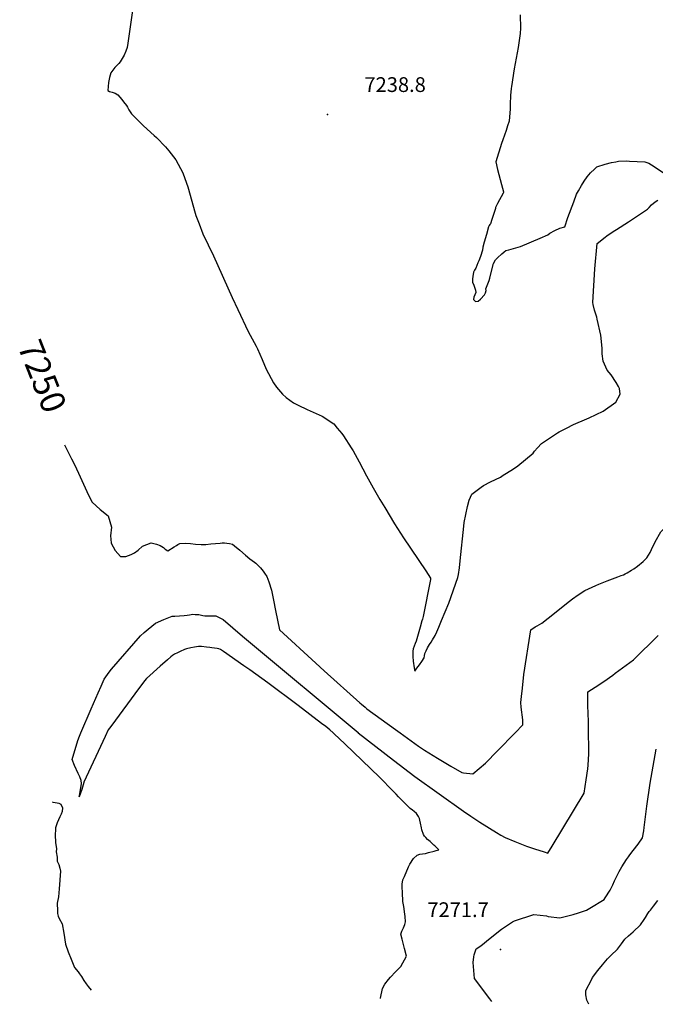
# Model space of a CAD drawing. Units: inches. Extents: x 2577685 to 2583113, y 1534551 to 1539998.
# Drawn here: x 2577685 to 2578430, y 1534682 to 1535835 of the extents above; entities that cross this region are included whole.
import ezdxf
from ezdxf.enums import TextEntityAlignment as Align

# ---------------------------------------------------------------- set-up
doc = ezdxf.new("R2010")
doc.units = ezdxf.units.IN
doc.header["$MEASUREMENT"] = 0
doc.layers.add('tile_2645_03_contour_10ft', color=152, linetype='Continuous')
doc.layers.add('tile_2645_03_spot_elev', color=198, linetype='Continuous')
doc.styles.add('Arial', font='arial.ttf')

msp = doc.modelspace()

# ---------------------------------------------------------------- linework, layer by layer
at = {"layer": 'tile_2645_03_contour_10ft'}
for points, elevation in [([(2577819, 1535854.4), (2577812.3, 1535807.8), (2577811.4, 1535802.7), (2577809.8, 1535798.5), (2577807.8, 1535793.9), (2577803.3, 1535786), (2577801.6, 1535784.2), (2577796.8, 1535779.3), (2577792.2, 1535773.3), (2577790.9, 1535767.6), (2577789.7, 1535761.9), (2577788.7, 1535752.4), (2577790.7, 1535751.5), (2577794, 1535750.4), (2577797.3, 1535749.2), (2577800.4, 1535747.3), (2577805.1, 1535742), (2577807.2, 1535739.3), (2577810.6, 1535734.8), (2577811.8, 1535732.9), (2577813.4, 1535730), (2577816.4, 1535725.3), (2577830.7, 1535711.1), (2577843.2, 1535699.7), (2577845.7, 1535697.3), (2577856.2, 1535686.4), (2577860.4, 1535681.9), (2577868.4, 1535671.4), (2577873.8, 1535661.3), (2577876.5, 1535656.1), (2577879.1, 1535649.4), (2577882.4, 1535639.6), (2577891.2, 1535608.8), (2577892, 1535606.2), (2577895.7, 1535596.2), (2577900.2, 1535584.7), (2577912.5, 1535559)], 7240), ([(2578272, 1535841.1), (2578272.4, 1535825.6), (2578271.9, 1535819.1), (2578269.8, 1535802.7), (2578265.1, 1535777.8), (2578261.8, 1535757.1), (2578261.5, 1535754.9), (2578260.8, 1535746.5), (2578260.5, 1535736.4), (2578260.3, 1535730.7), (2578260.1, 1535726.4), (2578259, 1535716.5), (2578257.3, 1535711.1), (2578255.5, 1535705.5), (2578251.7, 1535694.8), (2578250, 1535690.5), (2578243.6, 1535668.8), (2578245.3, 1535660.1), (2578250.1, 1535642.3), (2578252.5, 1535633.7), (2578252.6, 1535633), (2578252.3, 1535632.2), (2578245.5, 1535620), (2578243.1, 1535615.6), (2578243.1, 1535614.9), (2578243, 1535614.3), (2578240.3, 1535605.9), (2578238.8, 1535601.2), (2578237.2, 1535596.5), (2578236.6, 1535595.5), (2578235.8, 1535594.4), (2578235, 1535592.9), (2578232.4, 1535584), (2578229.9, 1535574.9), (2578228.3, 1535568.9), (2578227.7, 1535565.3), (2578225.5, 1535557.9), (2578223.5, 1535552.9), (2578222.5, 1535550.5), (2578219.9, 1535544.5), (2578218.5, 1535541.9), (2578217.5, 1535539.7), (2578216.6, 1535534.6), (2578216.3, 1535532), (2578216, 1535528), (2578217.7, 1535524.5), (2578219.5, 1535518.8), (2578220, 1535516), (2578218.9, 1535513.1), (2578217.6, 1535510.3), (2578217.5, 1535507.6), (2578219.8, 1535505.3), (2578222.8, 1535505.9), (2578225.7, 1535508.2), (2578230.4, 1535513), (2578231.3, 1535515.5), (2578232, 1535518.1), (2578231.9, 1535520.1), (2578234.8, 1535527.8), (2578235.7, 1535529.9), (2578236.4, 1535532.8), (2578237.2, 1535536), (2578240.9, 1535549.8), (2578243.1, 1535554), (2578245.5, 1535556.4), (2578250.5, 1535561), (2578252.9, 1535563.2), (2578253.1, 1535563.4), (2578255.2, 1535564.9), (2578258.9, 1535565.9), (2578261.4, 1535566.6), (2578272.6, 1535569.6), (2578295.3, 1535579.5), (2578304.4, 1535583.6), (2578307, 1535585.3), (2578312.7, 1535588.6), (2578318.7, 1535591.3), (2578324.3, 1535592.9), (2578328, 1535603.7), (2578334.8, 1535622), (2578338.2, 1535631), (2578340.3, 1535635.1), (2578344, 1535641.1), (2578347.1, 1535646.2), (2578350.5, 1535651.5), (2578354.5, 1535655.9), (2578359.2, 1535660.4), (2578362, 1535662.9), (2578371.6, 1535666.2), (2578379.2, 1535668), (2578384.2, 1535669.1), (2578387.4, 1535669.7), (2578396.1, 1535670.1), (2578400, 1535669.9), (2578409.1, 1535669.4), (2578418.2, 1535668.8), (2578423, 1535667.2), (2578429, 1535663.3), (2578442.2, 1535654.6)], 7230), ([(2577912.5, 1535559), (2577934.3, 1535510.1), (2577941, 1535496), (2577953.4, 1535470.3), (2577962.5, 1535453), (2577964, 1535450), (2577969.5, 1535437.5), (2577974.2, 1535425.9), (2577982.8, 1535410.2), (2577986.6, 1535404.9), (2577993.3, 1535396.7), (2577997.7, 1535392.7), (2578006.4, 1535386.8), (2578011.7, 1535383.8), (2578022.2, 1535378.8), (2578026.1, 1535377.2), (2578033.1, 1535374.3), (2578040.1, 1535371.2), (2578053.6, 1535362.1), (2578057.6, 1535357.1), (2578062.9, 1535350.7), (2578064.9, 1535348.1), (2578074.1, 1535334.1), (2578076.3, 1535330.4), (2578083.4, 1535317.6), (2578092.1, 1535301.1), (2578099.8, 1535286.9), (2578107.7, 1535273.4), (2578113.3, 1535263.9), (2578124.8, 1535244.9), (2578135.3, 1535228.4), (2578161.4, 1535189.9), (2578167, 1535181.4), (2578167, 1535180), (2578167, 1535179.8), (2578166.9, 1535179.5), (2578158.2, 1535136.3), (2578157.4, 1535133.2), (2578156.9, 1535131.1), (2578155, 1535124), (2578150, 1535107.6), (2578148.9, 1535104.6), (2578147.7, 1535101.6), (2578146.8, 1535098.6), (2578146.2, 1535095.9), (2578146.2, 1535095.4), (2578146.2, 1535092.8), (2578146.2, 1535089.3), (2578146.7, 1535083.9), (2578147.7, 1535076.3), (2578148.4, 1535072.4), (2578151.1, 1535075.7), (2578154.1, 1535079.7), (2578156.9, 1535083.8), (2578159.7, 1535087.9), (2578160, 1535090.1), (2578160.3, 1535092.9), (2578161.7, 1535096.2), (2578163.6, 1535099.8), (2578165.8, 1535103.4), (2578167.6, 1535106.1), (2578169.4, 1535108.9), (2578172.3, 1535114.2), (2578174.4, 1535118.5), (2578176.8, 1535123.9), (2578180, 1535131.5), (2578188.3, 1535152), (2578199, 1535181.9), (2578199.9, 1535185.4), (2578200.8, 1535193.5), (2578201.7, 1535201.6), (2578206, 1535242), (2578206.5, 1535246.4), (2578210.4, 1535265.3), (2578212.3, 1535272.6), (2578215.3, 1535279.6), (2578226.4, 1535287.7), (2578229.1, 1535289.7), (2578237.4, 1535294.1), (2578248.8, 1535299.7), (2578252.3, 1535301.8), (2578263.1, 1535308.6), (2578269.2, 1535312.9), (2578287.3, 1535327.7), (2578288.8, 1535330), (2578292.2, 1535334), (2578297.1, 1535339.1), (2578315.8, 1535351.4), (2578317.9, 1535352.7), (2578326.2, 1535357.1), (2578334.4, 1535361.1), (2578350.1, 1535367.9), (2578352.9, 1535369.2), (2578369.3, 1535376.9), (2578384.1, 1535387.6), (2578389.4, 1535396.8), (2578388.4, 1535403.5), (2578387.2, 1535405.9), (2578384.7, 1535410.4), (2578378.5, 1535419.6), (2578374.1, 1535425), (2578369.3, 1535435.6), (2578368.2, 1535444.1), (2578368.2, 1535450.5), (2578366.6, 1535465.8), (2578362.3, 1535484.8), (2578361.7, 1535486.9), (2578359.1, 1535495.2), (2578357.7, 1535501.8), (2578357.2, 1535504.3), (2578359.4, 1535543.7), (2578362.4, 1535573.4), (2578371.6, 1535580.8), (2578373.6, 1535582.3), (2578381.1, 1535587.3), (2578384.9, 1535589.5), (2578399.1, 1535598.8), (2578421.3, 1535613.3), (2578423.3, 1535615.6), (2578426, 1535618.6), (2578430.3, 1535622), (2578433.5, 1535624.1)], 7240), ([(2577738, 1535337.5), (2577741.9, 1535329.5), (2577744.1, 1535325), (2577746.1, 1535321.2), (2577750, 1535313.6), (2577756.3, 1535300), (2577758.2, 1535295.8), (2577766, 1535278.5), (2577770.4, 1535270.4), (2577779.7, 1535261.5), (2577789.2, 1535254.3), (2577793.1, 1535240.9), (2577791.9, 1535230.9), (2577792.2, 1535226.9), (2577792.8, 1535222.4), (2577797.3, 1535213.6), (2577803.6, 1535206.7), (2577809.7, 1535206.6), (2577816.2, 1535208.8), (2577819.9, 1535211.1), (2577824.2, 1535214.2), (2577829.4, 1535218.6), (2577839.6, 1535222.6), (2577845.8, 1535221), (2577850.1, 1535219.6), (2577853.9, 1535217), (2577856.1, 1535215.3), (2577859.2, 1535213.3), (2577866.6, 1535218), (2577869.1, 1535219.7), (2577870.8, 1535220.8), (2577873.2, 1535221.8), (2577879.8, 1535222.1), (2577885.5, 1535221.7), (2577891.5, 1535220.9), (2577898.2, 1535220.5), (2577898.2, 1535220.5), (2577898.3, 1535220.5), (2577903.8, 1535220.8), (2577909.3, 1535221.3), (2577914.8, 1535221.9), (2577920.3, 1535222.4), (2577922.9, 1535222.5), (2577925.4, 1535222.6), (2577928.4, 1535222.2), (2577931.3, 1535221.7), (2577934.8, 1535221), (2577937.3, 1535219.2), (2577943.6, 1535214.1), (2577950.1, 1535208.3), (2577955.1, 1535204), (2577960.5, 1535200.1), (2577962.4, 1535198.7), (2577964.6, 1535196.6), (2577966.4, 1535194.7), (2577967.8, 1535193.2), (2577971, 1535189.3), (2577972.3, 1535187.2), (2577975, 1535183.2), (2577977.5, 1535177.1), (2577980.6, 1535167.1), (2577981.5, 1535163.1), (2577983, 1535155.4), (2577985.3, 1535143.4), (2577989.8, 1535120.7), (2578032.5, 1535081.5), (2578042.3, 1535072.6), (2578084.1, 1535035.1), (2578086, 1535033.5), (2578090.2, 1535030), (2578092.3, 1535028.3), (2578126, 1535003.8), (2578131.2, 1535000)], 7250), ([(2578429.8, 1535222.6), (2578430.4, 1535223.8), (2578436.9, 1535235.5), (2578481.3, 1535280.5), (2578490.2, 1535288.1), (2578495.8, 1535292.2), (2578519, 1535312.2), (2578526, 1535318.5), (2578529.9, 1535322.6), (2578538.2, 1535332.5), (2578538.2, 1535332.5)], 7250), ([(2578266.1, 1535000), (2578275.3, 1535009.3), (2578275.3, 1535015.3), (2578273.4, 1535030), (2578272.8, 1535035.6), (2578273.5, 1535042.8), (2578274.6, 1535052.5), (2578276.5, 1535068.3), (2578284.5, 1535120.7), (2578289.8, 1535124.1), (2578292.1, 1535125.6), (2578297.3, 1535128.4), (2578305, 1535134.4), (2578329.9, 1535154.3), (2578333.4, 1535156.9), (2578340.2, 1535161.7), (2578347.9, 1535166.7), (2578360.9, 1535172.8), (2578364.1, 1535174.3), (2578374, 1535178.2), (2578386.5, 1535182.7), (2578390.3, 1535184.2), (2578393.1, 1535185.3), (2578395.1, 1535186.3), (2578397.5, 1535187.5), (2578402.6, 1535190.5), (2578405.1, 1535192.2), (2578409.4, 1535195.4), (2578416.2, 1535200.7), (2578420.6, 1535204.9), (2578424.5, 1535211.5), (2578427.6, 1535218.2), (2578429.8, 1535222.6)], 7250), ([(2577757.3, 1535000), (2577769.1, 1535028.1), (2577777.3, 1535046.8), (2577781, 1535054.9), (2577784.6, 1535062.8), (2577790.3, 1535071), (2577793, 1535074.6), (2577827, 1535113.7), (2577831.5, 1535117.5), (2577836.1, 1535121.4), (2577844.6, 1535128.5), (2577854.5, 1535132.9), (2577864.1, 1535136.8), (2577867.3, 1535136.9), (2577878.2, 1535137.4), (2577881.9, 1535137.8), (2577884.4, 1535138.2), (2577888.5, 1535139), (2577891.2, 1535138.8), (2577895.5, 1535138.5), (2577900.1, 1535137.5), (2577902.5, 1535137.3), (2577906.1, 1535137.1), (2577908.9, 1535137), (2577912.3, 1535137.1), (2577915.2, 1535137.1), (2577918.3, 1535135.7), (2577924, 1535133), (2577946.7, 1535113.4), (2577953.5, 1535107.5), (2578082, 1535000.3), (2578082.3, 1535000)], 7260), ([(2578352.2, 1535000), (2578352, 1535013.5), (2578351.3, 1535032), (2578351.3, 1535034.7), (2578351.3, 1535039), (2578351.3, 1535041.5), (2578351.5, 1535048.2), (2578360.1, 1535053.7), (2578361.8, 1535054.8), (2578363.5, 1535056), (2578370, 1535060.3), (2578380.5, 1535067.8), (2578383.4, 1535069.9), (2578400.7, 1535082.4), (2578404.9, 1535085.5), (2578433.8, 1535114.1)], 7260), ([(2578052.9, 1535000), (2578052.7, 1535000.2), (2578048.8, 1535003.6), (2578044.1, 1535007.3), (2578039.3, 1535010.9), (2578011.8, 1535032), (2577976.1, 1535058.6), (2577955, 1535073.8), (2577948, 1535078.7), (2577924.5, 1535095.3), (2577921, 1535097.7), (2577919, 1535098.6), (2577916.9, 1535099), (2577910.7, 1535099.8), (2577908.4, 1535100), (2577904.4, 1535100.5), (2577898.6, 1535101.2), (2577894.9, 1535101.1), (2577890.4, 1535100.3), (2577885.9, 1535099.5), (2577881.1, 1535098.6), (2577878.6, 1535097.8), (2577873.4, 1535095.3), (2577870.5, 1535093.9), (2577866.9, 1535092.1), (2577864.7, 1535090.6), (2577862.6, 1535089), (2577858.6, 1535085.5), (2577850.1, 1535078), (2577834.2, 1535063.8), (2577831.7, 1535061.1), (2577820.3, 1535045.9), (2577797.6, 1535015), (2577792.1, 1535007.3), (2577789.3, 1535003.5), (2577787.6, 1535000)], 7260), ([(2577787.6, 1535000), (2577787.3, 1534999.3), (2577785.5, 1534995.6), (2577760.8, 1534942.1), (2577760.6, 1534941.7), (2577758.1, 1534933.8), (2577755.3, 1534925.1), (2577755.5, 1534926.1), (2577755.5, 1534926.2), (2577757.8, 1534940.7), (2577757.7, 1534944.1), (2577756.1, 1534948.4), (2577753.9, 1534952.4), (2577749.5, 1534961.9), (2577746.9, 1534968.8), (2577753.7, 1534991.2), (2577755.7, 1534996.2), (2577757.3, 1535000)], 7260), ([(2578108.3, 1534689), (2578108.3, 1534689.3), (2578110.5, 1534700.4), (2578113.6, 1534705.5), (2578117.8, 1534711.2), (2578120, 1534713.7), (2578125.9, 1534720.1), (2578132, 1534726.3), (2578139, 1534738.3), (2578136.6, 1534747.3), (2578133.6, 1534758.4), (2578132.2, 1534764.1), (2578133.5, 1534767.7), (2578135.4, 1534771.8), (2578136.9, 1534775.5), (2578137.7, 1534778.8), (2578137.3, 1534784.9), (2578137, 1534787.7), (2578135.5, 1534796.6), (2578134.6, 1534802.5), (2578134.5, 1534806), (2578134.3, 1534809.6), (2578133.9, 1534822.7), (2578134.7, 1534827.7), (2578136.3, 1534831.8), (2578141.3, 1534843.2), (2578141.9, 1534844.8), (2578142.8, 1534846.2), (2578147.1, 1534852.7), (2578151.4, 1534856.6), (2578154.5, 1534858), (2578157.7, 1534858.4), (2578161.2, 1534858.9), (2578164.7, 1534859.8), (2578171.1, 1534861.4), (2578173.6, 1534862.1), (2578176.7, 1534863), (2578174.7, 1534865), (2578172.1, 1534867.6), (2578171, 1534868.6), (2578166.4, 1534872.6), (2578163.6, 1534875.3), (2578161.6, 1534877.3), (2578160.1, 1534879.1), (2578158.8, 1534881), (2578156.8, 1534886.3), (2578156.2, 1534888.8), (2578155.2, 1534894.2), (2578154.5, 1534897.8), (2578153.9, 1534899.7), (2578153, 1534902.1), (2578150.5, 1534905.4), (2578147.9, 1534907.8), (2578145.9, 1534909.4), (2578143.1, 1534911.6), (2578129.6, 1534925), (2578126.7, 1534928.1), (2578123.1, 1534931.9), (2578107.1, 1534948.3), (2578066.7, 1534987.1), (2578054.2, 1534998.8), (2578052.9, 1535000)], 7260), ([(2578082.3, 1535000), (2578123.6, 1534967.9), (2578148.7, 1534948.9), (2578205.8, 1534908.2), (2578214.1, 1534902.3), (2578224.8, 1534895.5), (2578244.2, 1534883.4), (2578249.5, 1534880.3), (2578254.4, 1534877.5), (2578265.7, 1534872.6), (2578279.6, 1534867.4), (2578288.7, 1534864.1), (2578300, 1534860.5), (2578304.4, 1534859.1), (2578309.5, 1534867.3), (2578347.1, 1534929.5), (2578349.4, 1534944.9), (2578351.3, 1534957.8), (2578351.9, 1534962.3), (2578352.4, 1534975.3), (2578352.5, 1534979.1), (2578352.5, 1534982), (2578352.2, 1535000)], 7260), ([(2578131.2, 1535000), (2578152.8, 1534984.4), (2578159.8, 1534979.7), (2578175.3, 1534970.3), (2578190.9, 1534961.1), (2578203.6, 1534953.7), (2578205.8, 1534953.2), (2578216.5, 1534952), (2578231.3, 1534964.4), (2578245.4, 1534978.8), (2578266.1, 1535000)], 7250), ([(2578238.9, 1534685.3), (2578236.6, 1534688.5), (2578218.5, 1534712.2), (2578217.6, 1534721.8), (2578217.1, 1534730.9), (2578217.9, 1534737.8), (2578218.2, 1534740), (2578220.6, 1534747.1), (2578226, 1534750.6), (2578237, 1534759.4), (2578250, 1534770), (2578263, 1534778.6), (2578265.3, 1534780), (2578288, 1534787.4), (2578302.9, 1534785.8), (2578304.9, 1534785), (2578318.5, 1534783.4), (2578334.3, 1534787.3), (2578340.6, 1534789.1), (2578349.9, 1534792.3), (2578355.6, 1534795.7), (2578368.4, 1534803.6), (2578370.3, 1534804.8), (2578371.6, 1534806.6), (2578377.4, 1534815.6), (2578380.6, 1534822.2), (2578382.6, 1534826.6), (2578388.1, 1534837.7), (2578391.2, 1534843), (2578396.7, 1534851.6), (2578398.9, 1534854.7), (2578400.6, 1534857), (2578404.6, 1534862.1), (2578410.3, 1534869.5), (2578415.6, 1534877.1), (2578416.8, 1534885.2), (2578417.3, 1534889.2), (2578420.4, 1534914.2), (2578424.6, 1534941.3), (2578431.3, 1534980.8)], 7270), ([(2577724, 1534919.1), (2577724.3, 1534918.8), (2577727.1, 1534918.3), (2577729.3, 1534918), (2577731.2, 1534917.5), (2577733.6, 1534916.5), (2577735.8, 1534912.3), (2577735.1, 1534907.8), (2577734.1, 1534904.6), (2577732.6, 1534901.8), (2577730.9, 1534898.3), (2577729.3, 1534894.7), (2577727.6, 1534888.6), (2577727.4, 1534886.9), (2577727.1, 1534880.4), (2577727.3, 1534871.5), (2577728.4, 1534864.1), (2577728.2, 1534860.7), (2577729.3, 1534854.6), (2577729.2, 1534849.8), (2577731.2, 1534846), (2577732.4, 1534841.4), (2577733.2, 1534838.2), (2577731.8, 1534817.3), (2577731.1, 1534807.8), (2577729.4, 1534800.7), (2577729.7, 1534791.4), (2577729.8, 1534788.6), (2577730.6, 1534785.2), (2577731.7, 1534782.4), (2577735.2, 1534776.5), (2577737.2, 1534765.3), (2577739, 1534752.4), (2577742.2, 1534743.7), (2577745.7, 1534734.9), (2577749.6, 1534725.3), (2577754, 1534720.1), (2577755.5, 1534717.9), (2577757.8, 1534714.5), (2577760.8, 1534709.8), (2577763.3, 1534706.1), (2577765.6, 1534702.9), (2577769.1, 1534698.7), (2577769.1, 1534698.7)], 7260), ([(2578352.4, 1534682.1), (2578350.3, 1534687), (2578349.1, 1534693), (2578348.9, 1534698.4), (2578355.5, 1534710.9), (2578356.9, 1534713.4), (2578363.2, 1534721.5), (2578368.6, 1534728.3), (2578374.4, 1534735.2), (2578378.4, 1534739.2), (2578386, 1534746.5), (2578390.7, 1534752.9), (2578394.9, 1534758.5), (2578399.2, 1534762.2), (2578404.5, 1534767), (2578412.9, 1534775.1), (2578417.4, 1534781.5), (2578419, 1534783.9), (2578421.8, 1534788.3), (2578423.3, 1534790.6), (2578424.8, 1534792.4), (2578428.5, 1534797.2), (2578433.2, 1534803.6)], 7280)]:
    msp.add_lwpolyline(points, dxfattribs=dict(at, elevation=elevation))
at = {"layer": 'tile_2645_03_spot_elev'}
for p in [(2578046.3, 1535724.5, 7238.8), (2578248.9, 1534746.3, 7271.7)]:
    msp.add_point(p, dxfattribs=at)

# ---------------------------------------------------------------- texts
at = {"color": 18, "style": 'Arial'}
for s, p in [('7238.8', (2578125.5, 1535759.4)), ('7271.7', (2578199.3, 1534792.9))]:
    msp.add_text(s, height=17.28, dxfattribs=at).set_placement(p, align=Align.MIDDLE_CENTER)
msp.add_text('7250', height=28.8, rotation=-68.5002, dxfattribs=at).set_placement((2577712, 1535417.9), align=Align.MIDDLE_CENTER)

doc.saveas('drawing.dxf')
